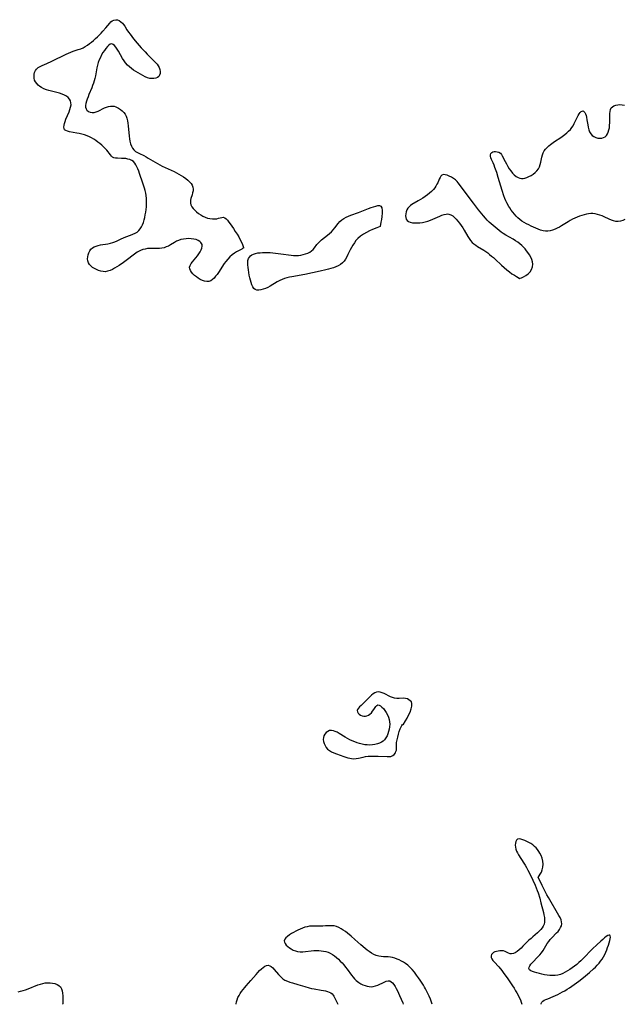
# Model space of a CAD drawing. Extents: x 1564696 to 1572898, y 2781009 to 2789211.
# Drawn here: x 1565588 to 1566010, y 2781009 to 2781697 of the extents above; entities that cross this region are included whole.
import ezdxf

# ---------------------------------------------------------------- set-up
doc = ezdxf.new("R2010")
doc.units = 0

msp = doc.modelspace()

# ---------------------------------------------------------------- linework, layer by layer
at = {"layer": 'WIL_012_Contours', "color": 0}
for points in [[(1565744.03, 2781537.25, 52), (1565743.92, 2781537.09, 52), (1565743.52, 2781536.81, 52), (1565742.87, 2781536.42, 52), (1565739.3, 2781534.61, 52), (1565737.86, 2781533.75, 52), (1565736.23, 2781532.52, 52), (1565734.66, 2781531.09, 52), (1565733.2, 2781529.53, 52), (1565731.87, 2781527.91, 52), (1565730.71, 2781526.33, 52), (1565726.72, 2781520.26, 52), (1565725.7, 2781518.84, 52), (1565724.66, 2781517.5, 52), (1565723.58, 2781516.29, 52), (1565722.46, 2781515.24, 52), (1565721.28, 2781514.44, 52), (1565720.02, 2781513.94, 52), (1565718.54, 2781513.82, 52), (1565716.99, 2781514.06, 52), (1565715.41, 2781514.59, 52), (1565713.85, 2781515.34, 52), (1565712.48, 2781516.18, 52), (1565711.18, 2781517.13, 52), (1565709.95, 2781518.16, 52), (1565708.84, 2781519.24, 52), (1565707.88, 2781520.36, 52), (1565707.12, 2781521.5, 52), (1565706.62, 2781522.66, 52), (1565706.47, 2781523.82, 52), (1565706.78, 2781525.1, 52), (1565707.49, 2781526.4, 52), (1565708.46, 2781527.7, 52), (1565710.77, 2781530.39, 52), (1565711.93, 2781531.8, 52), (1565712.91, 2781533.14, 52), (1565713.77, 2781534.51, 52), (1565714.48, 2781535.88, 52), (1565714.99, 2781537.21, 52), (1565715.24, 2781538.48, 52), (1565715.15, 2781539.65, 52), (1565714.81, 2781540.44, 52), (1565714.27, 2781541.15, 52), (1565713.56, 2781541.78, 52), (1565712.36, 2781542.54, 52), (1565710.95, 2781543.13, 52), (1565709.35, 2781543.52, 52), (1565707.63, 2781543.74, 52), (1565705.85, 2781543.81, 52), (1565704.04, 2781543.73, 52), (1565702.24, 2781543.52, 52), (1565700.46, 2781543.16, 52), (1565698.74, 2781542.61, 52), (1565697.25, 2781541.94, 52), (1565695.81, 2781541.15, 52), (1565693.02, 2781539.46, 52), (1565691.63, 2781538.66, 52), (1565690.22, 2781537.97, 52), (1565688.76, 2781537.44, 52), (1565687.15, 2781537.12, 52), (1565685.49, 2781536.98, 52), (1565683.79, 2781536.96, 52), (1565680.34, 2781537.01, 52), (1565678.61, 2781536.97, 52), (1565676.96, 2781536.82, 52), (1565675.34, 2781536.54, 52), (1565673.77, 2781536.15, 52), (1565672.27, 2781535.61, 52), (1565670.88, 2781534.92, 52), (1565669.93, 2781534.32, 52), (1565660.32, 2781527.22, 52), (1565657.25, 2781525.09, 52), (1565655.69, 2781524.08, 52), (1565654.12, 2781523.13, 52), (1565652.54, 2781522.28, 52), (1565650.9, 2781521.54, 52), (1565649.25, 2781521, 52), (1565647.59, 2781520.72, 52), (1565646.03, 2781520.76, 52), (1565644.47, 2781521.04, 52), (1565642.93, 2781521.52, 52), (1565641.43, 2781522.14, 52), (1565640, 2781522.9, 52), (1565638.68, 2781523.76, 52), (1565637.49, 2781524.73, 52), (1565636.51, 2781525.81, 52), (1565635.79, 2781527.01, 52), (1565635.4, 2781528.31, 52), (1565635.28, 2781529.69, 52), (1565635.39, 2781531.12, 52), (1565635.68, 2781532.54, 52), (1565636.14, 2781533.92, 52), (1565636.76, 2781535.22, 52), (1565637.56, 2781536.38, 52), (1565638.55, 2781537.35, 52), (1565639.78, 2781538.11, 52), (1565641.19, 2781538.66, 52), (1565642.73, 2781539.07, 52), (1565644.35, 2781539.38, 52), (1565649.45, 2781540.19, 52), (1565651.15, 2781540.55, 52), (1565652.8, 2781541.02, 52), (1565654.32, 2781541.59, 52), (1565655.81, 2781542.25, 52), (1565658.75, 2781543.69, 52), (1565660.24, 2781544.38, 52), (1565661.89, 2781545.06, 52), (1565665.22, 2781546.29, 52), (1565666.83, 2781546.92, 52), (1565668.37, 2781547.62, 52), (1565669.78, 2781548.44, 52), (1565671.02, 2781549.43, 52), (1565672.04, 2781550.63, 52), (1565672.88, 2781552.01, 52), (1565673.58, 2781553.53, 52), (1565674.18, 2781555.15, 52), (1565674.69, 2781556.85, 52), (1565675.14, 2781558.6, 52), (1565675.52, 2781560.38, 52), (1565675.83, 2781562.2, 52), (1565676.08, 2781564.13, 52), (1565676.27, 2781566.08, 52), (1565676.38, 2781568.04, 52), (1565676.41, 2781569.99, 52), (1565676.34, 2781571.93, 52), (1565676.14, 2781573.86, 52), (1565675.83, 2781575.64, 52), (1565675.41, 2781577.4, 52), (1565674.92, 2781579.16, 52), (1565673.81, 2781582.64, 52), (1565671.5, 2781589.42, 52), (1565670.94, 2781591.02, 52), (1565670.36, 2781592.56, 52), (1565669.73, 2781594.02, 52), (1565669.03, 2781595.38, 52), (1565668.21, 2781596.59, 52), (1565667.23, 2781597.61, 52), (1565666.07, 2781598.4, 52), (1565664.75, 2781598.98, 52), (1565663.33, 2781599.39, 52), (1565661.85, 2781599.67, 52), (1565660.33, 2781599.83, 52), (1565658.87, 2781599.89, 52), (1565656.08, 2781599.96, 52), (1565654.81, 2781600.06, 52), (1565653.67, 2781600.29, 52), (1565652.7, 2781600.72, 52), (1565651.87, 2781601.44, 52), (1565651.15, 2781602.38, 52), (1565650.41, 2781603.46, 52), (1565649.57, 2781604.55, 52), (1565648.6, 2781605.67, 52), (1565647.53, 2781606.81, 52), (1565646.37, 2781607.95, 52), (1565645.14, 2781609.08, 52), (1565643.85, 2781610.19, 52), (1565642.5, 2781611.26, 52), (1565641.07, 2781612.28, 52), (1565639.58, 2781613.24, 52), (1565638.05, 2781614.13, 52), (1565636.48, 2781614.93, 52), (1565634.86, 2781615.62, 52), (1565633.07, 2781616.24, 52), (1565631.25, 2781616.74, 52), (1565629.42, 2781617.17, 52), (1565627.61, 2781617.53, 52), (1565622.59, 2781618.46, 52), (1565621.17, 2781618.79, 52), (1565620, 2781619.24, 52), (1565619.16, 2781619.91, 52), (1565618.78, 2781620.74, 52), (1565618.67, 2781621.77, 52), (1565618.77, 2781622.96, 52), (1565619.05, 2781624.25, 52), (1565619.46, 2781625.61, 52), (1565620.08, 2781627.26, 52), (1565622.26, 2781632.34, 52), (1565622.9, 2781634.02, 52), (1565623.4, 2781635.67, 52), (1565623.67, 2781637.27, 52), (1565623.62, 2781638.78, 52), (1565623.23, 2781640.07, 52), (1565622.54, 2781641.26, 52), (1565621.61, 2781642.33, 52), (1565620.45, 2781643.26, 52), (1565619, 2781644.08, 52), (1565617.38, 2781644.76, 52), (1565615.64, 2781645.33, 52), (1565613.83, 2781645.84, 52), (1565608.24, 2781647.3, 52), (1565606.43, 2781647.86, 52), (1565604.69, 2781648.53, 52), (1565603.07, 2781649.33, 52), (1565601.8, 2781650.16, 52), (1565600.66, 2781651.11, 52), (1565599.67, 2781652.17, 52), (1565598.86, 2781653.31, 52), (1565598.26, 2781654.52, 52), (1565597.91, 2781655.87, 52), (1565597.81, 2781657.25, 52), (1565597.93, 2781658.63, 52), (1565598.26, 2781659.96, 52), (1565598.8, 2781661.19, 52), (1565599.58, 2781662.29, 52), (1565600.7, 2781663.28, 52), (1565602.06, 2781664.11, 52), (1565603.57, 2781664.84, 52), (1565606.87, 2781666.23, 52), (1565610.18, 2781667.71, 52), (1565620.2, 2781672.55, 52), (1565621.87, 2781673.31, 52), (1565623.56, 2781674.03, 52), (1565625.25, 2781674.68, 52), (1565628.73, 2781675.85, 52), (1565630.44, 2781676.46, 52), (1565632.11, 2781677.17, 52), (1565633.65, 2781678, 52), (1565635.13, 2781678.95, 52), (1565636.57, 2781680, 52), (1565637.98, 2781681.12, 52), (1565639.36, 2781682.29, 52), (1565640.71, 2781683.51, 52), (1565642.04, 2781684.76, 52), (1565644.61, 2781687.33, 52), (1565645.84, 2781688.64, 52), (1565648.01, 2781691.09, 52), (1565650.69, 2781694.27, 52), (1565651.51, 2781695.16, 52), (1565652.35, 2781695.89, 52), (1565653.55, 2781696.49, 52), (1565654.85, 2781696.74, 52), (1565656.19, 2781696.6, 52), (1565657.39, 2781696.11, 52), (1565658.54, 2781695.33, 52), (1565659.61, 2781694.29, 52), (1565660.42, 2781693.27, 52), (1565661.19, 2781692.15, 52), (1565662.73, 2781689.73, 52), (1565663.8, 2781688.14, 52), (1565664.94, 2781686.55, 52), (1565667.37, 2781683.38, 52), (1565669.93, 2781680.25, 52), (1565672.6, 2781677.17, 52), (1565675.36, 2781674.18, 52), (1565676.77, 2781672.73, 52), (1565680.55, 2781669.05, 52), (1565681.74, 2781667.84, 52), (1565682.78, 2781666.72, 52), (1565683.72, 2781665.59, 52), (1565684.54, 2781664.43, 52), (1565685.18, 2781663.25, 52), (1565685.65, 2781661.85, 52), (1565685.86, 2781660.46, 52), (1565685.81, 2781659.14, 52), (1565685.5, 2781657.94, 52), (1565684.89, 2781656.96, 52), (1565683.99, 2781656.26, 52), (1565682.86, 2781655.81, 52), (1565681.57, 2781655.58, 52), (1565680.16, 2781655.55, 52), (1565678.7, 2781655.75, 52), (1565677.09, 2781656.23, 52), (1565675.46, 2781656.9, 52), (1565673.83, 2781657.72, 52), (1565672.18, 2781658.62, 52), (1565670.57, 2781659.55, 52), (1565668.97, 2781660.52, 52), (1565667.39, 2781661.54, 52), (1565665.87, 2781662.63, 52), (1565664.43, 2781663.79, 52), (1565663.09, 2781665.06, 52), (1565661.82, 2781666.53, 52), (1565660.68, 2781668.1, 52), (1565659.62, 2781669.73, 52), (1565656.74, 2781674.64, 52), (1565655.82, 2781676.15, 52), (1565654.91, 2781677.5, 52), (1565653.99, 2781678.62, 52), (1565653.06, 2781679.42, 52), (1565652.1, 2781679.78, 52), (1565651.1, 2781679.58, 52), (1565650.08, 2781678.93, 52), (1565649.05, 2781677.94, 52), (1565648.01, 2781676.71, 52), (1565646.99, 2781675.31, 52), (1565645.99, 2781673.77, 52), (1565645.03, 2781672.14, 52), (1565644.14, 2781670.44, 52), (1565643.33, 2781668.68, 52), (1565642.64, 2781666.85, 52), (1565642.12, 2781665.06, 52), (1565641.71, 2781663.23, 52), (1565640.68, 2781657.64, 52), (1565640.3, 2781655.78, 52), (1565639.84, 2781653.94, 52), (1565639.33, 2781652.31, 52), (1565638.75, 2781650.69, 52), (1565638.12, 2781649.1, 52), (1565636.16, 2781644.39, 52), (1565635.53, 2781642.81, 52), (1565634.96, 2781641.25, 52), (1565634.47, 2781639.74, 52), (1565634.09, 2781638.29, 52), (1565633.87, 2781636.91, 52), (1565633.86, 2781635.65, 52), (1565634.13, 2781634.54, 52), (1565634.81, 2781633.52, 52), (1565635.83, 2781632.73, 52), (1565637.08, 2781632.19, 52), (1565638.47, 2781631.92, 52), (1565639.94, 2781631.97, 52), (1565641.31, 2781632.32, 52), (1565642.7, 2781632.9, 52), (1565646.96, 2781635.1, 52), (1565648.43, 2781635.73, 52), (1565649.8, 2781636.13, 52), (1565651.17, 2781636.37, 52), (1565652.53, 2781636.41, 52), (1565653.82, 2781636.23, 52), (1565654.87, 2781635.89, 52), (1565655.88, 2781635.41, 52), (1565656.87, 2781634.84, 52), (1565658.13, 2781634, 52), (1565659.34, 2781633.07, 52), (1565660.44, 2781632.02, 52), (1565661.37, 2781630.82, 52), (1565662.1, 2781629.41, 52), (1565662.63, 2781627.86, 52), (1565663.03, 2781626.2, 52), (1565663.33, 2781624.46, 52), (1565663.56, 2781622.67, 52), (1565664.27, 2781615.36, 52), (1565664.51, 2781613.58, 52), (1565664.82, 2781611.85, 52), (1565665.25, 2781610.11, 52), (1565665.82, 2781608.49, 52), (1565666.55, 2781607.02, 52), (1565667.51, 2781605.76, 52), (1565668.65, 2781604.78, 52), (1565669.98, 2781603.97, 52), (1565671.43, 2781603.26, 52), (1565674.5, 2781601.83, 52), (1565676.07, 2781600.99, 52), (1565677.64, 2781600.07, 52), (1565682.39, 2781597.15, 52), (1565684.02, 2781596.2, 52), (1565685.65, 2781595.34, 52), (1565687.31, 2781594.52, 52), (1565695.76, 2781590.63, 52), (1565697.42, 2781589.81, 52), (1565699.04, 2781588.95, 52), (1565700.68, 2781587.98, 52), (1565702.26, 2781586.95, 52), (1565703.76, 2781585.87, 52), (1565705.15, 2781584.74, 52), (1565706.41, 2781583.57, 52), (1565707.48, 2781582.35, 52), (1565708.32, 2781581.07, 52), (1565708.83, 2781579.71, 52), (1565708.96, 2781578.46, 52), (1565708.85, 2781577.16, 52), (1565708.57, 2781575.82, 52), (1565708.2, 2781574.48, 52), (1565707.4, 2781571.82, 52), (1565707.14, 2781570.74, 52), (1565706.99, 2781569.68, 52), (1565707.01, 2781568.66, 52), (1565707.37, 2781567.33, 52), (1565708.07, 2781566.05, 52), (1565709.01, 2781564.81, 52), (1565710.13, 2781563.62, 52), (1565711.4, 2781562.47, 52), (1565712.77, 2781561.39, 52), (1565714.23, 2781560.4, 52), (1565715.76, 2781559.51, 52), (1565717.35, 2781558.78, 52), (1565719.01, 2781558.22, 52), (1565720.69, 2781557.84, 52), (1565722.35, 2781557.63, 52), (1565723.95, 2781557.59, 52), (1565725.45, 2781557.74, 52), (1565726.73, 2781558.06, 52), (1565727.9, 2781558.42, 52), (1565728.99, 2781558.69, 52), (1565730.01, 2781558.72, 52), (1565731.02, 2781558.34, 52), (1565731.99, 2781557.61, 52), (1565732.94, 2781556.6, 52), (1565733.9, 2781555.41, 52), (1565734.87, 2781554.08, 52), (1565737.14, 2781550.79, 52), (1565738.39, 2781548.91, 52), (1565739.65, 2781546.94, 52), (1565740.84, 2781544.96, 52), (1565741.9, 2781543.03, 52), (1565742.76, 2781541.23, 52), (1565743.4, 2781539.65, 52), (1565743.81, 2781538.38, 52), (1565744.02, 2781537.54, 52), (1565744.03, 2781537.25, 52)], [(1566010.45, 2781557.29, 52), (1566008.93, 2781556.52, 52), (1566007.37, 2781555.98, 52), (1566005.79, 2781555.73, 52), (1566004.21, 2781555.84, 52), (1566002.62, 2781556.21, 52), (1566001.01, 2781556.78, 52), (1565999.38, 2781557.47, 52), (1565996.08, 2781558.97, 52), (1565994.51, 2781559.65, 52), (1565992.93, 2781560.26, 52), (1565991.34, 2781560.77, 52), (1565989.74, 2781561.14, 52), (1565988.13, 2781561.32, 52), (1565986.64, 2781561.29, 52), (1565985.14, 2781561.1, 52), (1565983.63, 2781560.81, 52), (1565981.98, 2781560.42, 52), (1565980.33, 2781559.97, 52), (1565978.69, 2781559.45, 52), (1565977.05, 2781558.85, 52), (1565975.45, 2781558.17, 52), (1565973.87, 2781557.39, 52), (1565972.32, 2781556.53, 52), (1565970.8, 2781555.62, 52), (1565966.27, 2781552.81, 52), (1565964.76, 2781551.92, 52), (1565963.24, 2781551.09, 52), (1565961.7, 2781550.36, 52), (1565960.02, 2781549.7, 52), (1565958.33, 2781549.23, 52), (1565956.64, 2781548.96, 52), (1565954.97, 2781548.95, 52), (1565953.29, 2781549.25, 52), (1565951.62, 2781549.77, 52), (1565949.94, 2781550.42, 52), (1565948.31, 2781551.1, 52), (1565944.99, 2781552.57, 52), (1565943.33, 2781553.35, 52), (1565941.69, 2781554.18, 52), (1565940.09, 2781555.06, 52), (1565938.54, 2781556.02, 52), (1565937.07, 2781557.08, 52), (1565935.72, 2781558.24, 52), (1565934.46, 2781559.51, 52), (1565933.28, 2781560.85, 52), (1565932.16, 2781562.26, 52), (1565931.11, 2781563.71, 52), (1565930.13, 2781565.21, 52), (1565929.49, 2781566.27, 52), (1565928.06, 2781568.78, 52), (1565927.3, 2781570.25, 52), (1565926.57, 2781571.95, 52), (1565925.92, 2781573.71, 52), (1565924.77, 2781577.34, 52), (1565922.07, 2781586.41, 52), (1565920.92, 2781590, 52), (1565919.7, 2781593.47, 52), (1565919.06, 2781595.12, 52), (1565918.41, 2781596.69, 52), (1565917.3, 2781599.18, 52), (1565916.89, 2781600.33, 52), (1565916.7, 2781601.32, 52), (1565916.69, 2781602.24, 52), (1565916.95, 2781603.17, 52), (1565917.5, 2781603.89, 52), (1565918.21, 2781604.33, 52), (1565919.07, 2781604.56, 52), (1565920.02, 2781604.63, 52), (1565921.26, 2781604.5, 52), (1565922.46, 2781604.1, 52), (1565923.53, 2781603.4, 52), (1565924.24, 2781602.58, 52), (1565924.85, 2781601.58, 52), (1565926.82, 2781597.61, 52), (1565927.73, 2781595.96, 52), (1565928.71, 2781594.31, 52), (1565929.75, 2781592.68, 52), (1565930.84, 2781591.11, 52), (1565932, 2781589.64, 52), (1565933.23, 2781588.32, 52), (1565934.54, 2781587.21, 52), (1565935.95, 2781586.4, 52), (1565937.06, 2781586.05, 52), (1565938.22, 2781585.89, 52), (1565939.41, 2781585.92, 52), (1565940.66, 2781586.14, 52), (1565941.92, 2781586.52, 52), (1565943.49, 2781587.17, 52), (1565945.02, 2781587.97, 52), (1565946.48, 2781588.9, 52), (1565947.83, 2781589.96, 52), (1565949.03, 2781591.16, 52), (1565950.02, 2781592.5, 52), (1565950.75, 2781593.97, 52), (1565951.29, 2781595.57, 52), (1565951.72, 2781597.23, 52), (1565952.46, 2781600.61, 52), (1565952.89, 2781602.25, 52), (1565953.45, 2781603.82, 52), (1565954.19, 2781605.25, 52), (1565955.06, 2781606.4, 52), (1565956.08, 2781607.45, 52), (1565957.27, 2781608.52, 52), (1565958.56, 2781609.55, 52), (1565961.31, 2781611.55, 52), (1565965.66, 2781614.54, 52), (1565968.52, 2781616.61, 52), (1565969.89, 2781617.7, 52), (1565971.19, 2781618.84, 52), (1565972.39, 2781620.04, 52), (1565973.46, 2781621.34, 52), (1565974.36, 2781622.69, 52), (1565975.13, 2781624.12, 52), (1565975.83, 2781625.57, 52), (1565977.11, 2781628.42, 52), (1565977.76, 2781629.73, 52), (1565978.44, 2781630.89, 52), (1565979.15, 2781631.83, 52), (1565979.89, 2781632.52, 52), (1565980.62, 2781632.93, 52), (1565981.31, 2781632.98, 52), (1565981.9, 2781632.62, 52), (1565982.43, 2781631.94, 52), (1565982.9, 2781630.99, 52), (1565983.31, 2781629.85, 52), (1565983.65, 2781628.57, 52), (1565983.97, 2781626.9, 52), (1565984.51, 2781623.35, 52), (1565984.83, 2781621.59, 52), (1565985.23, 2781619.89, 52), (1565985.79, 2781618.33, 52), (1565986.58, 2781616.98, 52), (1565987.6, 2781615.92, 52), (1565988.82, 2781615.09, 52), (1565990.18, 2781614.48, 52), (1565991.62, 2781614.09, 52), (1565993.07, 2781613.93, 52), (1565994.48, 2781614.05, 52), (1565995.63, 2781614.41, 52), (1565996.67, 2781615, 52), (1565997.56, 2781615.81, 52), (1565998.32, 2781616.94, 52), (1565998.88, 2781618.27, 52), (1565999.3, 2781619.75, 52), (1565999.61, 2781621.32, 52), (1565999.82, 2781622.97, 52), (1565999.96, 2781624.64, 52), (1566000.04, 2781626.33, 52), (1566000.05, 2781631.21, 52), (1566000.14, 2781632.67, 52), (1566000.4, 2781633.97, 52), (1566000.89, 2781635.07, 52), (1566001.72, 2781635.93, 52), (1566002.81, 2781636.56, 52), (1566004.09, 2781637, 52), (1566005.51, 2781637.28, 52), (1566007.01, 2781637.4, 52), (1566008.56, 2781637.36, 52), (1566010.11, 2781637.13, 52)], [(1565936.86, 2781516.08, 52), (1565937.24, 2781516.16, 52), (1565938.25, 2781516.53, 52), (1565939.68, 2781517.17, 52), (1565941.32, 2781518.08, 52), (1565942.95, 2781519.26, 52), (1565944.38, 2781520.71, 52), (1565945.35, 2781522.32, 52), (1565945.93, 2781524.08, 52), (1565946.13, 2781525.89, 52), (1565945.97, 2781527.64, 52), (1565945.46, 2781529.23, 52), (1565944.7, 2781530.87, 52), (1565943.78, 2781532.47, 52), (1565942.74, 2781534.03, 52), (1565941.75, 2781535.36, 52), (1565940.71, 2781536.65, 52), (1565939.61, 2781537.9, 52), (1565938.45, 2781539.07, 52), (1565937.2, 2781540.17, 52), (1565935.66, 2781541.32, 52), (1565934.03, 2781542.38, 52), (1565932.35, 2781543.37, 52), (1565927.23, 2781546.29, 52), (1565925.56, 2781547.34, 52), (1565924.07, 2781548.36, 52), (1565922.61, 2781549.45, 52), (1565921.19, 2781550.57, 52), (1565919.79, 2781551.74, 52), (1565917.07, 2781554.17, 52), (1565915.75, 2781555.43, 52), (1565914.39, 2781556.79, 52), (1565913.07, 2781558.19, 52), (1565911.78, 2781559.63, 52), (1565910.55, 2781561.06, 52), (1565908.19, 2781564, 52), (1565904.74, 2781568.52, 52), (1565894.11, 2781582.74, 52), (1565893.34, 2781583.66, 52), (1565892.1, 2781584.85, 52), (1565890.73, 2781585.9, 52), (1565889.29, 2781586.8, 52), (1565887.83, 2781587.54, 52), (1565886.39, 2781588.12, 52), (1565885.02, 2781588.47, 52), (1565883.79, 2781588.53, 52), (1565882.74, 2781588.22, 52), (1565881.99, 2781587.54, 52), (1565881.38, 2781586.56, 52), (1565880.84, 2781585.36, 52), (1565879.8, 2781582.9, 52), (1565879.24, 2781581.76, 52), (1565878.51, 2781580.49, 52), (1565877.68, 2781579.26, 52), (1565876.74, 2781578.07, 52), (1565875.45, 2781576.73, 52), (1565874.03, 2781575.48, 52), (1565872.51, 2781574.31, 52), (1565870.94, 2781573.19, 52), (1565869.32, 2781572.13, 52), (1565867.68, 2781571.11, 52), (1565866.05, 2781570.13, 52), (1565861.73, 2781567.64, 52), (1565860.66, 2781566.93, 52), (1565859.73, 2781566.13, 52), (1565858.88, 2781565.05, 52), (1565858.23, 2781563.83, 52), (1565857.77, 2781562.52, 52), (1565857.47, 2781561.17, 52), (1565857.35, 2781559.84, 52), (1565857.43, 2781558.57, 52), (1565857.72, 2781557.43, 52), (1565858.3, 2781556.49, 52), (1565859.28, 2781555.74, 52), (1565860.56, 2781555.25, 52), (1565862.06, 2781554.95, 52), (1565863.71, 2781554.81, 52), (1565865.46, 2781554.81, 52), (1565867.31, 2781554.93, 52), (1565869.19, 2781555.17, 52), (1565871.08, 2781555.54, 52), (1565872.95, 2781556.04, 52), (1565874.65, 2781556.63, 52), (1565876.32, 2781557.32, 52), (1565881.15, 2781559.5, 52), (1565882.69, 2781560.13, 52), (1565884.2, 2781560.63, 52), (1565885.66, 2781560.95, 52), (1565886.63, 2781561.02, 52), (1565887.56, 2781560.94, 52), (1565888.94, 2781560.48, 52), (1565890.26, 2781559.68, 52), (1565891.52, 2781558.63, 52), (1565892.73, 2781557.39, 52), (1565893.9, 2781556.03, 52), (1565895.03, 2781554.56, 52), (1565896.13, 2781553.03, 52), (1565897.19, 2781551.44, 52), (1565898.19, 2781549.82, 52), (1565900.81, 2781545.26, 52), (1565901.71, 2781543.81, 52), (1565902.69, 2781542.45, 52), (1565903.78, 2781541.2, 52), (1565904.97, 2781540.13, 52), (1565906.26, 2781539.18, 52), (1565907.63, 2781538.29, 52), (1565911.91, 2781535.71, 52), (1565913.3, 2781534.77, 52), (1565914.66, 2781533.78, 52), (1565915.99, 2781532.75, 52), (1565917.31, 2781531.67, 52), (1565918.6, 2781530.56, 52), (1565919.86, 2781529.42, 52), (1565924.24, 2781525.26, 52), (1565926.07, 2781523.61, 52), (1565928, 2781521.99, 52), (1565929.84, 2781520.59, 52), (1565931.62, 2781519.32, 52), (1565933.27, 2781518.22, 52), (1565934.71, 2781517.32, 52), (1565935.84, 2781516.63, 52), (1565936.86, 2781516.08, 52)], [(1565839.5, 2781552.31, 52), (1565837.32, 2781551.46, 52), (1565834.1, 2781550.11, 52), (1565832.21, 2781549.23, 52), (1565830, 2781548.12, 52), (1565827.83, 2781546.87, 52), (1565825.82, 2781545.5, 52), (1565824.06, 2781543.99, 52), (1565822.67, 2781542.47, 52), (1565821.52, 2781540.92, 52), (1565820.45, 2781539.3, 52), (1565819.48, 2781537.62, 52), (1565818.64, 2781535.98, 52), (1565817.06, 2781532.69, 52), (1565816.25, 2781531.09, 52), (1565815.38, 2781529.57, 52), (1565814.4, 2781528.16, 52), (1565813.28, 2781526.91, 52), (1565811.89, 2781525.81, 52), (1565810.34, 2781524.9, 52), (1565808.71, 2781524.16, 52), (1565806.99, 2781523.53, 52), (1565805.21, 2781522.96, 52), (1565803.38, 2781522.45, 52), (1565801.53, 2781521.98, 52), (1565797.77, 2781521.1, 52), (1565792.27, 2781519.92, 52), (1565786.85, 2781518.84, 52), (1565777.92, 2781517.15, 52), (1565776.17, 2781516.79, 52), (1565774.45, 2781516.37, 52), (1565772.76, 2781515.88, 52), (1565771.11, 2781515.28, 52), (1565769.38, 2781514.48, 52), (1565767.69, 2781513.56, 52), (1565762.74, 2781510.63, 52), (1565761.1, 2781509.74, 52), (1565759.48, 2781509.01, 52), (1565757.87, 2781508.41, 52), (1565756.31, 2781507.99, 52), (1565754.83, 2781507.78, 52), (1565753.47, 2781507.83, 52), (1565752.29, 2781508.24, 52), (1565751.35, 2781509.04, 52), (1565750.58, 2781510.16, 52), (1565749.94, 2781511.53, 52), (1565749.41, 2781513.08, 52), (1565748.94, 2781514.75, 52), (1565748.52, 2781516.5, 52), (1565748.15, 2781518.29, 52), (1565747.82, 2781520.11, 52), (1565747.54, 2781521.93, 52), (1565747.3, 2781523.72, 52), (1565747.15, 2781525.44, 52), (1565747.11, 2781527.08, 52), (1565747.25, 2781528.62, 52), (1565747.66, 2781530, 52), (1565748.2, 2781530.94, 52), (1565748.93, 2781531.75, 52), (1565749.82, 2781532.42, 52), (1565751.09, 2781533.04, 52), (1565752.52, 2781533.48, 52), (1565754.07, 2781533.79, 52), (1565755.71, 2781533.98, 52), (1565757.4, 2781534.09, 52), (1565759.14, 2781534.13, 52), (1565760.9, 2781534.11, 52), (1565762.68, 2781534.03, 52), (1565764.55, 2781533.9, 52), (1565766.42, 2781533.71, 52), (1565770.16, 2781533.26, 52), (1565777.38, 2781532.29, 52), (1565779.05, 2781532.13, 52), (1565780.69, 2781532.06, 52), (1565782.45, 2781532.12, 52), (1565784.17, 2781532.32, 52), (1565785.86, 2781532.65, 52), (1565787.48, 2781533.09, 52), (1565789.01, 2781533.67, 52), (1565790.43, 2781534.38, 52), (1565791.7, 2781535.28, 52), (1565792.69, 2781536.24, 52), (1565793.59, 2781537.33, 52), (1565795.31, 2781539.63, 52), (1565796.24, 2781540.75, 52), (1565797.4, 2781541.92, 52), (1565798.67, 2781543.03, 52), (1565802.76, 2781546.23, 52), (1565804.11, 2781547.35, 52), (1565805.46, 2781548.62, 52), (1565806.73, 2781549.97, 52), (1565807.93, 2781551.41, 52), (1565810.24, 2781554.34, 52), (1565811.45, 2781555.71, 52), (1565812.77, 2781556.93, 52), (1565814.19, 2781557.92, 52), (1565815.74, 2781558.77, 52), (1565817.37, 2781559.51, 52), (1565819.08, 2781560.18, 52), (1565824.39, 2781562.15, 52), (1565831.52, 2781564.91, 52), (1565833.24, 2781565.54, 52), (1565834.9, 2781566.11, 52), (1565836.47, 2781566.58, 52), (1565837.91, 2781566.89, 52), (1565839.17, 2781566.93, 52), (1565840.14, 2781566.39, 52), (1565840.72, 2781565.22, 52), (1565840.96, 2781563.53, 52), (1565840.95, 2781561.52, 52), (1565840.75, 2781559.35, 52), (1565840.44, 2781557.22, 52), (1565840.1, 2781555.27, 52), (1565839.5, 2781552.31, 52)], [(1565855.56, 2781204.28, 52), (1565857.24, 2781207, 52), (1565858.31, 2781208.84, 52), (1565859.42, 2781210.93, 52), (1565860.46, 2781213.13, 52), (1565861.29, 2781215.31, 52), (1565861.77, 2781217.34, 52), (1565861.78, 2781219.08, 52), (1565861.35, 2781220.22, 52), (1565860.59, 2781221.06, 52), (1565859.64, 2781221.75, 52), (1565858.54, 2781222.27, 52), (1565857.35, 2781222.6, 52), (1565855.88, 2781222.73, 52), (1565852.78, 2781222.63, 52), (1565851.2, 2781222.63, 52), (1565849.64, 2781222.81, 52), (1565848.16, 2781223.23, 52), (1565846.7, 2781223.84, 52), (1565842.44, 2781226.05, 52), (1565841.04, 2781226.66, 52), (1565839.65, 2781227.09, 52), (1565838.27, 2781227.23, 52), (1565837.01, 2781227.05, 52), (1565835.78, 2781226.59, 52), (1565834.59, 2781225.91, 52), (1565833.46, 2781225.04, 52), (1565832.46, 2781224.09, 52), (1565829.59, 2781220.93, 52), (1565828.47, 2781219.83, 52), (1565826.24, 2781217.81, 52), (1565825.23, 2781216.85, 52), (1565824.39, 2781215.92, 52), (1565823.79, 2781215.01, 52), (1565823.53, 2781214.11, 52), (1565823.68, 2781213.24, 52), (1565824.18, 2781212.4, 52), (1565824.93, 2781211.63, 52), (1565825.87, 2781210.97, 52), (1565826.93, 2781210.46, 52), (1565828.06, 2781210.17, 52), (1565829.22, 2781210.15, 52), (1565830.33, 2781210.45, 52), (1565831.41, 2781211.01, 52), (1565832.45, 2781211.76, 52), (1565833.41, 2781212.66, 52), (1565834.26, 2781213.66, 52), (1565835.08, 2781214.83, 52), (1565836.46, 2781216.99, 52), (1565837.14, 2781217.76, 52), (1565837.87, 2781218.16, 52), (1565838.76, 2781218.06, 52), (1565839.73, 2781217.52, 52), (1565840.75, 2781216.64, 52), (1565841.8, 2781215.52, 52), (1565842.83, 2781214.21, 52), (1565843.8, 2781212.77, 52), (1565844.69, 2781211.21, 52), (1565845.42, 2781209.57, 52), (1565845.94, 2781207.86, 52), (1565846.18, 2781206.24, 52), (1565846.22, 2781204.58, 52), (1565846.11, 2781202.91, 52), (1565845.85, 2781201.24, 52), (1565845.48, 2781199.59, 52), (1565844.99, 2781198, 52), (1565844.37, 2781196.49, 52), (1565843.61, 2781195.09, 52), (1565842.67, 2781193.84, 52), (1565841.6, 2781192.85, 52), (1565840.38, 2781192.02, 52), (1565839.03, 2781191.35, 52), (1565837.6, 2781190.83, 52), (1565835.92, 2781190.44, 52), (1565834.18, 2781190.21, 52), (1565832.4, 2781190.12, 52), (1565830.59, 2781190.16, 52), (1565828.78, 2781190.32, 52), (1565826.97, 2781190.62, 52), (1565825.21, 2781191.06, 52), (1565823.47, 2781191.61, 52), (1565821.75, 2781192.26, 52), (1565820.05, 2781192.99, 52), (1565818.39, 2781193.78, 52), (1565816.76, 2781194.63, 52), (1565815.17, 2781195.53, 52), (1565810.91, 2781198.19, 52), (1565809.56, 2781198.98, 52), (1565808.22, 2781199.64, 52), (1565806.92, 2781200.1, 52), (1565805.65, 2781200.3, 52), (1565804.25, 2781200.14, 52), (1565802.94, 2781199.62, 52), (1565801.77, 2781198.82, 52), (1565800.82, 2781197.79, 52), (1565800.16, 2781196.56, 52), (1565799.88, 2781195.29, 52), (1565799.86, 2781193.93, 52), (1565800.07, 2781192.51, 52), (1565800.48, 2781191.1, 52), (1565801.06, 2781189.73, 52), (1565801.83, 2781188.45, 52), (1565802.79, 2781187.31, 52), (1565804.11, 2781186.26, 52), (1565805.63, 2781185.4, 52), (1565807.27, 2781184.66, 52), (1565809, 2781184, 52), (1565814.28, 2781182.19, 52), (1565816.97, 2781181.22, 52), (1565818.3, 2781180.84, 52), (1565819.65, 2781180.61, 52), (1565821.18, 2781180.57, 52), (1565822.74, 2781180.73, 52), (1565824.33, 2781181.01, 52), (1565827.59, 2781181.7, 52), (1565829.27, 2781182.02, 52), (1565831.08, 2781182.25, 52), (1565832.95, 2781182.39, 52), (1565834.7, 2781182.43, 52), (1565836.44, 2781182.42, 52), (1565838.18, 2781182.37, 52), (1565844.55, 2781182, 52), (1565845.87, 2781182.01, 52), (1565847.08, 2781182.19, 52), (1565848.35, 2781182.7, 52), (1565849.4, 2781183.5, 52), (1565850.2, 2781184.54, 52), (1565850.61, 2781185.49, 52), (1565850.85, 2781186.52, 52), (1565850.96, 2781187.58, 52), (1565850.97, 2781188.63, 52), (1565850.92, 2781190.2, 52), (1565851.06, 2781191.82, 52), (1565851.36, 2781193.68, 52), (1565851.79, 2781195.67, 52), (1565852.33, 2781197.69, 52), (1565852.93, 2781199.62, 52), (1565853.55, 2781201.35, 52), (1565854.16, 2781202.78, 52), (1565854.73, 2781203.8, 52), (1565855.2, 2781204.33, 52), (1565855.41, 2781204.39, 52), (1565855.56, 2781204.28, 52)], [(1565949.9, 2781097.77, 52), (1565950.15, 2781097.98, 52), (1565950.68, 2781098.68, 52), (1565951.38, 2781099.8, 52), (1565952.12, 2781101.26, 52), (1565952.78, 2781102.97, 52), (1565953.23, 2781104.87, 52), (1565953.36, 2781106.91, 52), (1565953.17, 2781108.98, 52), (1565952.7, 2781111.01, 52), (1565952, 2781112.91, 52), (1565951.14, 2781114.58, 52), (1565950.31, 2781115.84, 52), (1565949.41, 2781117.04, 52), (1565948.45, 2781118.18, 52), (1565947.41, 2781119.23, 52), (1565946.13, 2781120.3, 52), (1565944.78, 2781121.24, 52), (1565943.39, 2781122.08, 52), (1565941.99, 2781122.82, 52), (1565940.61, 2781123.46, 52), (1565939.28, 2781123.98, 52), (1565937.87, 2781124.38, 52), (1565936.62, 2781124.52, 52), (1565935.58, 2781124.27, 52), (1565934.87, 2781123.64, 52), (1565934.36, 2781122.69, 52), (1565934.05, 2781121.51, 52), (1565933.93, 2781120.19, 52), (1565934.02, 2781118.77, 52), (1565934.33, 2781117.33, 52), (1565934.8, 2781116.05, 52), (1565935.44, 2781114.79, 52), (1565936.18, 2781113.51, 52), (1565939.85, 2781107.7, 52), (1565940.8, 2781106.14, 52), (1565941.77, 2781104.45, 52), (1565942.71, 2781102.73, 52), (1565944.51, 2781099.24, 52), (1565946.22, 2781095.71, 52), (1565947.82, 2781092.14, 52), (1565948.56, 2781090.34, 52), (1565949.26, 2781088.52, 52), (1565949.87, 2781086.75, 52), (1565950.96, 2781083.19, 52), (1565951.84, 2781079.89, 52), (1565953.53, 2781073.24, 52), (1565953.94, 2781071.46, 52), (1565954.25, 2781069.72, 52), (1565954.42, 2781068.03, 52), (1565954.38, 2781066.41, 52), (1565954.07, 2781064.89, 52), (1565953.49, 2781063.61, 52), (1565952.68, 2781062.41, 52), (1565951.69, 2781061.26, 52), (1565950.58, 2781060.14, 52), (1565949.38, 2781059.04, 52), (1565946.1, 2781056.16, 52), (1565944.91, 2781055.06, 52), (1565943.47, 2781053.69, 52), (1565939.28, 2781049.56, 52), (1565937.92, 2781048.25, 52), (1565936.57, 2781047.04, 52), (1565935.24, 2781045.96, 52), (1565933.93, 2781045.07, 52), (1565932.65, 2781044.45, 52), (1565931.39, 2781044.2, 52), (1565930.26, 2781044.36, 52), (1565929.14, 2781044.78, 52), (1565926.84, 2781045.85, 52), (1565925.63, 2781046.24, 52), (1565924.45, 2781046.37, 52), (1565923.23, 2781046.31, 52), (1565922.02, 2781046.14, 52), (1565920.84, 2781045.89, 52), (1565919.7, 2781045.58, 52), (1565918.7, 2781045.12, 52), (1565917.95, 2781044.48, 52), (1565917.41, 2781043.68, 52), (1565917.13, 2781042.76, 52), (1565917.16, 2781041.8, 52), (1565917.57, 2781040.76, 52), (1565918.3, 2781039.69, 52), (1565919.23, 2781038.6, 52), (1565922.35, 2781035.14, 52), (1565924.44, 2781032.64, 52), (1565925.44, 2781031.32, 52), (1565928.67, 2781026.78, 52), (1565932.02, 2781021.87, 52), (1565933.09, 2781020.21, 52), (1565934.13, 2781018.52, 52), (1565935.05, 2781016.93, 52), (1565935.92, 2781015.31, 52), (1565936.73, 2781013.67, 52), (1565937.48, 2781012.01, 52), (1565938.1, 2781010.44, 52), (1565938.59, 2781009, 52)], [(1565951.98, 2781009, 52), (1565952.08, 2781009.52, 52), (1565952.51, 2781010.43, 52), (1565953.24, 2781011.21, 52), (1565954.19, 2781011.86, 52), (1565955.33, 2781012.42, 52), (1565956.59, 2781012.94, 52), (1565960.49, 2781014.43, 52), (1565962.12, 2781015.14, 52), (1565963.75, 2781015.91, 52), (1565965.38, 2781016.74, 52), (1565967, 2781017.61, 52), (1565968.61, 2781018.52, 52), (1565970.21, 2781019.48, 52), (1565971.78, 2781020.47, 52), (1565973.45, 2781021.59, 52), (1565976.71, 2781023.93, 52), (1565978.32, 2781025.14, 52), (1565981.49, 2781027.62, 52), (1565983.05, 2781028.89, 52), (1565985.85, 2781031.27, 52), (1565988.57, 2781033.74, 52), (1565989.89, 2781035, 52), (1565991.16, 2781036.31, 52), (1565992.39, 2781037.65, 52), (1565993.53, 2781039.04, 52), (1565994.58, 2781040.51, 52), (1565995.52, 2781042.08, 52), (1565996.35, 2781043.71, 52), (1565997.1, 2781045.38, 52), (1565997.78, 2781047.06, 52), (1565998.4, 2781048.74, 52), (1565998.95, 2781050.39, 52), (1565999.44, 2781051.98, 52), (1565999.85, 2781053.48, 52), (1566000.15, 2781054.83, 52), (1566000.31, 2781055.97, 52), (1566000.28, 2781056.85, 52), (1566000.01, 2781057.34, 52), (1565999.41, 2781057.38, 52), (1565998.53, 2781057, 52), (1565997.47, 2781056.32, 52), (1565996.26, 2781055.41, 52), (1565994.96, 2781054.35, 52), (1565993.6, 2781053.17, 52), (1565990.77, 2781050.59, 52), (1565987.93, 2781047.82, 52), (1565981.17, 2781040.8, 52), (1565979.79, 2781039.44, 52), (1565978.37, 2781038.13, 52), (1565976.87, 2781036.84, 52), (1565975.32, 2781035.61, 52), (1565973.74, 2781034.44, 52), (1565972.13, 2781033.33, 52), (1565970.49, 2781032.29, 52), (1565968.82, 2781031.34, 52), (1565967.13, 2781030.5, 52), (1565965.4, 2781029.81, 52), (1565963.62, 2781029.33, 52), (1565961.84, 2781029.11, 52), (1565960.01, 2781029.07, 52), (1565958.15, 2781029.18, 52), (1565956.28, 2781029.4, 52), (1565954.41, 2781029.69, 52), (1565952.57, 2781030.04, 52), (1565950.77, 2781030.44, 52), (1565949.05, 2781030.88, 52), (1565947.44, 2781031.36, 52), (1565946, 2781031.89, 52), (1565944.78, 2781032.48, 52), (1565943.89, 2781033.15, 52), (1565943.43, 2781033.92, 52), (1565943.51, 2781034.85, 52), (1565944.04, 2781035.89, 52), (1565944.89, 2781037.02, 52), (1565945.96, 2781038.21, 52), (1565949.76, 2781042.13, 52), (1565951.04, 2781043.55, 52), (1565952.24, 2781045.05, 52), (1565953.31, 2781046.59, 52), (1565956.29, 2781051.38, 52), (1565957.36, 2781052.92, 52), (1565958.38, 2781054.17, 52), (1565959.46, 2781055.37, 52), (1565962.75, 2781058.82, 52), (1565963.76, 2781059.96, 52), (1565964.75, 2781061.24, 52), (1565965.57, 2781062.55, 52), (1565966.15, 2781063.87, 52), (1565966.43, 2781065.21, 52), (1565966.31, 2781066.63, 52), (1565965.86, 2781068.07, 52), (1565965.18, 2781069.53, 52), (1565964.36, 2781071.03, 52), (1565957.04, 2781083.49, 52), (1565955.89, 2781085.56, 52), (1565954.74, 2781087.71, 52), (1565952.62, 2781091.92, 52), (1565950.95, 2781095.41, 52), (1565950, 2781097.49, 52), (1565949.9, 2781097.77, 52)], [(1565869.95, 2781022.02, 52), (1565869.76, 2781022.27, 52), (1565867.45, 2781025.78, 52), (1565866.24, 2781027.54, 52), (1565864.88, 2781029.43, 52), (1565863.42, 2781031.37, 52), (1565861.88, 2781033.25, 52), (1565860.32, 2781034.98, 52), (1565858.77, 2781036.45, 52), (1565857.35, 2781037.53, 52), (1565855.92, 2781038.43, 52), (1565854.45, 2781039.24, 52), (1565852.94, 2781039.96, 52), (1565851.39, 2781040.6, 52), (1565849.83, 2781041.15, 52), (1565848.25, 2781041.59, 52), (1565846.66, 2781041.89, 52), (1565845.03, 2781042.06, 52), (1565841.77, 2781042.22, 52), (1565840.16, 2781042.35, 52), (1565838.58, 2781042.61, 52), (1565836.84, 2781043.13, 52), (1565835.14, 2781043.86, 52), (1565833.49, 2781044.75, 52), (1565831.88, 2781045.77, 52), (1565830.41, 2781046.85, 52), (1565828.97, 2781048, 52), (1565826.15, 2781050.45, 52), (1565821.96, 2781054.25, 52), (1565819.27, 2781056.62, 52), (1565816.66, 2781058.76, 52), (1565815.33, 2781059.76, 52), (1565813.78, 2781060.85, 52), (1565812.21, 2781061.83, 52), (1565810.61, 2781062.68, 52), (1565808.99, 2781063.34, 52), (1565807.34, 2781063.77, 52), (1565805.87, 2781063.91, 52), (1565804.37, 2781063.89, 52), (1565801.27, 2781063.7, 52), (1565799.48, 2781063.66, 52), (1565793.98, 2781063.69, 52), (1565792.13, 2781063.64, 52), (1565790.29, 2781063.51, 52), (1565788.48, 2781063.22, 52), (1565786.84, 2781062.8, 52), (1565785.24, 2781062.24, 52), (1565783.67, 2781061.59, 52), (1565782.12, 2781060.86, 52), (1565780.6, 2781060.08, 52), (1565779.13, 2781059.27, 52), (1565777.72, 2781058.43, 52), (1565776.21, 2781057.46, 52), (1565774.85, 2781056.47, 52), (1565773.72, 2781055.47, 52), (1565772.91, 2781054.44, 52), (1565772.54, 2781053.39, 52), (1565772.67, 2781052.4, 52), (1565773.18, 2781051.4, 52), (1565773.97, 2781050.41, 52), (1565774.98, 2781049.43, 52), (1565776.15, 2781048.51, 52), (1565777.45, 2781047.66, 52), (1565778.84, 2781046.91, 52), (1565780.32, 2781046.31, 52), (1565781.87, 2781045.9, 52), (1565783.67, 2781045.71, 52), (1565785.53, 2781045.74, 52), (1565787.43, 2781045.89, 52), (1565791.31, 2781046.34, 52), (1565793.26, 2781046.5, 52), (1565794.95, 2781046.54, 52), (1565796.64, 2781046.49, 52), (1565798.31, 2781046.35, 52), (1565799.96, 2781046.11, 52), (1565801.57, 2781045.77, 52), (1565803.13, 2781045.31, 52), (1565804.63, 2781044.71, 52), (1565806.17, 2781043.86, 52), (1565807.63, 2781042.85, 52), (1565809.04, 2781041.72, 52), (1565810.39, 2781040.5, 52), (1565811.7, 2781039.21, 52), (1565812.96, 2781037.86, 52), (1565814.19, 2781036.46, 52), (1565815.38, 2781035.03, 52), (1565816.51, 2781033.56, 52), (1565819.56, 2781029.3, 52), (1565820.59, 2781027.95, 52), (1565821.68, 2781026.68, 52), (1565822.86, 2781025.54, 52), (1565823.77, 2781024.82, 52), (1565824.72, 2781024.17, 52), (1565826.09, 2781023.37, 52), (1565827.51, 2781022.67, 52), (1565828.97, 2781022.09, 52), (1565830.46, 2781021.65, 52), (1565831.96, 2781021.37, 52), (1565833.38, 2781021.3, 52), (1565834.78, 2781021.43, 52), (1565836.38, 2781021.83, 52), (1565837.94, 2781022.42, 52), (1565842.37, 2781024.52, 52), (1565843.74, 2781025.05, 52), (1565845.03, 2781025.34, 52), (1565846.23, 2781025.29, 52), (1565847.29, 2781024.8, 52), (1565848.26, 2781023.95, 52), (1565849.16, 2781022.83, 52), (1565850, 2781021.52, 52), (1565850.81, 2781020.06, 52), (1565851.59, 2781018.49, 52), (1565853.1, 2781015.16, 52), (1565855.29, 2781009.93, 52), (1565855.65, 2781009, 52)], [(1565738.98, 2781009, 52), (1565738.99, 2781009.26, 52), (1565739.19, 2781010.76, 52), (1565739.61, 2781012.24, 52), (1565740.22, 2781013.69, 52), (1565740.99, 2781015.12, 52), (1565741.87, 2781016.53, 52), (1565742.83, 2781017.92, 52), (1565743.87, 2781019.29, 52), (1565744.95, 2781020.65, 52), (1565746.08, 2781021.99, 52), (1565749.34, 2781025.69, 52), (1565752.85, 2781029.86, 52), (1565754.09, 2781031.24, 52), (1565755.34, 2781032.55, 52), (1565756.58, 2781033.75, 52), (1565757.83, 2781034.79, 52), (1565759.06, 2781035.62, 52), (1565760.26, 2781036.15, 52), (1565761.44, 2781036.28, 52), (1565762.48, 2781035.98, 52), (1565763.49, 2781035.33, 52), (1565764.49, 2781034.44, 52), (1565765.48, 2781033.38, 52), (1565768.53, 2781029.76, 52), (1565769.62, 2781028.57, 52), (1565770.54, 2781027.68, 52), (1565771.53, 2781026.88, 52), (1565773.06, 2781025.95, 52), (1565774.73, 2781025.19, 52), (1565776.49, 2781024.55, 52), (1565778.32, 2781023.98, 52), (1565782.08, 2781022.9, 52), (1565786.86, 2781021.41, 52), (1565790.07, 2781020.47, 52), (1565791.68, 2781020.08, 52), (1565793.35, 2781019.74, 52), (1565798.31, 2781018.93, 52), (1565799.9, 2781018.65, 52), (1565801.42, 2781018.32, 52), (1565802.75, 2781017.94, 52), (1565803.98, 2781017.48, 52), (1565805.08, 2781016.91, 52), (1565806.01, 2781016.2, 52), (1565806.68, 2781015.44, 52), (1565807.26, 2781014.58, 52), (1565808, 2781013.33, 52), (1565808.71, 2781011.97, 52), (1565809.4, 2781010.54, 52), (1565810.03, 2781009.08, 52), (1565810.06, 2781009, 52)], [(1565586.72, 2781017.82, 52), (1565588.43, 2781018.16, 52), (1565590.16, 2781018.62, 52), (1565591.89, 2781019.19, 52), (1565593.62, 2781019.82, 52), (1565600.53, 2781022.52, 52), (1565602.23, 2781023.12, 52), (1565603.93, 2781023.62, 52), (1565605.63, 2781023.96, 52), (1565607.39, 2781024.1, 52), (1565609.13, 2781024.05, 52), (1565610.82, 2781023.82, 52), (1565612.42, 2781023.43, 52), (1565613.89, 2781022.86, 52), (1565615.19, 2781022.11, 52), (1565616.24, 2781021.12, 52), (1565616.98, 2781019.85, 52), (1565617.47, 2781018.37, 52), (1565617.77, 2781016.72, 52), (1565617.93, 2781014.97, 52), (1565617.97, 2781013.13, 52), (1565617.94, 2781011.25, 52), (1565617.84, 2781009.33, 52), (1565617.82, 2781009, 52)], [(1565875.82, 2781009, 52), (1565875.38, 2781010.39, 52), (1565874.64, 2781012.49, 52), (1565873.78, 2781014.62, 52), (1565872.88, 2781016.61, 52), (1565872, 2781018.39, 52), (1565871.2, 2781019.88, 52), (1565870.55, 2781021.03, 52), (1565869.95, 2781022.02, 52)]]:
    msp.add_polyline3d(points, dxfattribs=at)

doc.saveas('drawing.dxf')
